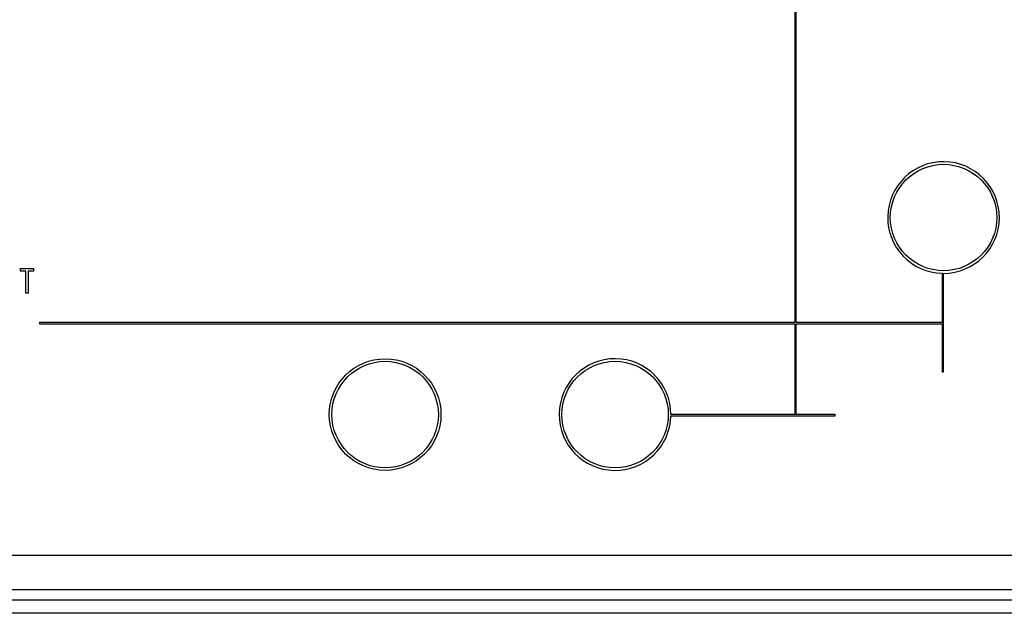
# Model space of a CAD drawing. Units: inches. Extents: x 0.5 to 33.7, y 0.4 to 21.4.
# Drawn here: x 30 to 32.3, y 13.4 to 14.8 of the extents above; entities that cross this region are included whole.
import ezdxf

# ---------------------------------------------------------------- set-up
doc = ezdxf.new("R2010")
doc.units = ezdxf.units.IN
doc.header["$MEASUREMENT"] = 0

msp = doc.modelspace()

# ---------------------------------------------------------------- linework, layer by layer
at = {"color": 7, "linetype": 'Continuous', "lineweight": 25}
for p, q in [((31.8362, 15.4291), (31.8362, 14.0609)), ((31.8393, 14.0609), (31.8393, 15.4291)), ((29.9945, 14.1834), (29.9945, 14.1894)), ((29.9945, 14.1894), (30.0253, 14.1894)), ((30.0073, 14.1834), (29.9945, 14.1834)), ((30.0073, 14.1308), (30.0073, 14.1834)), ((30.0125, 14.1834), (30.0125, 14.1308)), ((30.0253, 14.1834), (30.0125, 14.1834)), ((30.0253, 14.1894), (30.0253, 14.1834)), ((32.1868, 14.1782), (32.1868, 14.0609)), ((32.1899, 13.9438), (32.1899, 14.1781)), ((30.0125, 14.1308), (30.0073, 14.1308)), ((30.0397, 14.0609), (30.0397, 14.0578)), ((31.8362, 14.0609), (30.0397, 14.0609)), ((30.0397, 14.0578), (31.8362, 14.0578)), ((31.8362, 14.0578), (31.8362, 13.8422)), ((32.1868, 14.0609), (31.8393, 14.0609)), ((31.8393, 13.8422), (31.8393, 14.0578)), ((31.8393, 14.0578), (32.1868, 14.0578)), ((32.1868, 14.0578), (32.1868, 13.9438)), ((32.1868, 13.9438), (32.1899, 13.9438)), ((31.8362, 13.8422), (31.5414, 13.8422)), ((31.9321, 13.8422), (31.8393, 13.8422)), ((31.9321, 13.8391), (31.9321, 13.8422)), ((31.5414, 13.8391), (31.9321, 13.8391)), ((27.6087, 13.5078), (32.3961, 13.5078)), ((32.3961, 13.4252), (27.6087, 13.4252)), ((27.6078, 13.4012), (32.3969, 13.4012)), ((32.4002, 13.3693), (27.6046, 13.3693))]:
    msp.add_line(p, q, dxfattribs=at)
for centre, radius in [((32.1899, 14.3109), 0.1266), ((30.8618, 13.8422), 0.1328), ((30.8618, 13.8422), 0.1266), ((31.4086, 13.8422), 0.1266)]:
    msp.add_circle(centre, radius, dxfattribs=at)
for centre, start, end in [((32.1899, 14.3109), 270, 268.6517), ((31.4086, 13.8422), 0, 358.6517)]:
    msp.add_arc(centre, 0.1328, start, end, dxfattribs=at)

doc.saveas('drawing.dxf')
